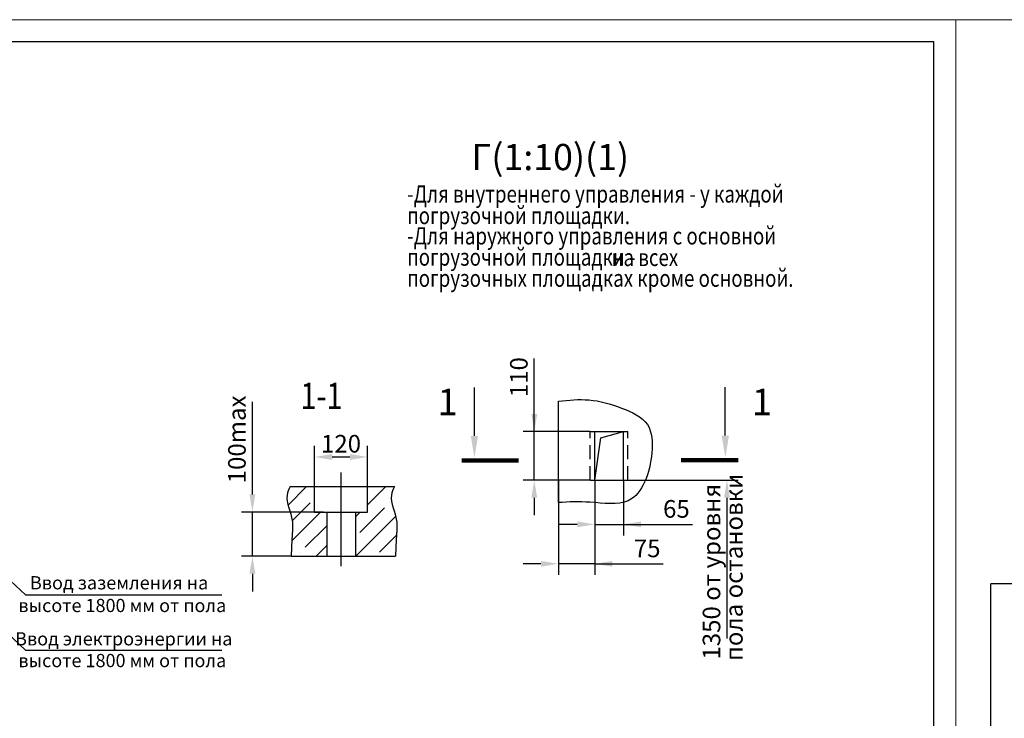
# Model space of a CAD drawing. Units: millimetres. Extents: x 0 to 2970, y -291 to 129.
# Drawn here: x 976 to 1199, y -30 to 129 of the extents above; entities that cross this region are included whole.
import ezdxf
from ezdxf.enums import TextEntityAlignment as Align

# ---------------------------------------------------------------- set-up
doc = ezdxf.new("R2010")
doc.units = ezdxf.units.MM
doc.linetypes.add('CENTER', pattern=[50.8, 31.75, -6.35, 6.35, -6.35])
doc.linetypes.add('HIDDEN', pattern=[9.525, 6.35, -3.175])
doc.layers.add('ЕСКД_Оформление', color=1, linetype='Continuous', lineweight=13)
doc.styles.add('GOST', font='GOST_A (SAPR LM)_1.ttf')
doc.styles.add('ГОСТ 2.304', font='txt')
doc.dimstyles.new('STANDARD$0', dxfattribs={"dimtxt": 3.5, "dimasz": 3.5, "dimexe": 2, "dimexo": 0, "dimgap": 1.25, "dimtad": 1, "dimdec": 3, "dimtxsty": 'Standard', "dimcen": 3.5, "dimclrd": 3, "dimclre": 1, "dimclrt": 3, "dimadec": 0, "dimazin": 2, "dimtfac": 1, "dimtdec": 3, "dimtmove": 0, "dimatfit": 3, "dimfxl": 1, "dimtolj": 1, "dimarcsym": 0})

# ---------------------------------------------------------------- blocks, each defined once
blk = doc.blocks.new('a2_2')
at = {"color": 1, "lineweight": 18}
for p, q in [((0, 420), (0, 0)), ((594, 420), (0, 420)), ((594, 0), (594, 420))]:
    blk.add_line(p, q, dxfattribs=at)
for p, q in [((589, 415), (20, 415)), ((589, 5), (589, 415)), ((8, 172), (8, 292)), ((20, 292), (8, 292))]:
    blk.add_line(p, q)
at = {"color": 3, "linetype": 'Continuous', "style": 'GOST'}
for tag, height, rotation, width, p, p2 in [('НОМЕР(ВЕРХНИЙ)', 7, 180, 1.127685, (88, 411.5), (22, 411.5)), ('PODP_F', 2.5, 90, 1.184069, (16, 53), (16, 64)), ('PODP_D', 2.5, 90, 1.16187, (19.5, 53), (19.5, 64)), ('FAM_OTD', 3.5, 90, 1.314457, (18.25, 30.96), (18.25, 52)), ('N_OTD', 3.5, 90, 2.090149, (18.25, 6), (18.25, 29)), ('N_izvech', 3.5, 0.0416, 1.398928, (422, 10.75), (443, 10.77)), ('PODP_izm', 3.5, 359.9588, 0.787593, (445, 10.75), (458, 10.74))]:
    blk.add_attdef(tag, text='', height=height, rotation=rotation, dxfattribs=dict(at, width=width)).set_placement(p, p2, align=Align.FIT)
for tag, height, p in [('НОМЕР(НИЖНИЙ)', 7, (524, 12.5)), ('ЛИСТ', 3.5, (584, 9))]:
    blk.add_attdef(tag, text='', height=height, dxfattribs=at).set_placement(p, align=Align.MIDDLE_CENTER)
for tag, width, p, p2 in [('N_izm', 0.512584, (405, 10.75), (410, 10.75)), ('T_izm', 0.820134, (412, 10.75), (420, 10.75)), ('D_izm', 0.820134, (460, 10.75), (468, 10.75))]:
    blk.add_attdef(tag, text='', height=3.5, dxfattribs=dict(at, width=width)).set_placement(p, p2, align=Align.FIT)
blk.add_attdef('ID_DOC', text='', height=3.5, dxfattribs=at).set_placement((8.01, 4.51), align=Align.TOP_LEFT)
at = {"color": 3, "linetype": 'Continuous', "style": 'ГОСТ 2.304'}
blk.add_attdef('ListOfShops', (428.81, 0.83), '', height=3.5, dxfattribs=at)
blk = doc.blocks.new('*D538')
at = {"layer": 'Defpoints', "color": 0, "linetype": 'Continuous', "lineweight": 60}
for p in [(1097.83, 24.14), (1106.08, 24.14), (1097.83, 5.14)]:
    blk.add_point(p, dxfattribs=at)
at = {"layer": 'ЕСКД_Оформление', "color": 1, "linetype": 'Continuous', "lineweight": -2, "ltscale": 10}
for p, q in [((1097.83, 24.14), (1097.83, 2.64)), ((1106.08, 24.14), (1106.08, 2.64))]:
    blk.add_line(p, q, dxfattribs=at)
at = {"layer": 'ЕСКД_Оформление', "color": 3, "linetype": 'Continuous', "lineweight": -2, "ltscale": 10}
for p, q in [((1093.83, 5.14), (1089.83, 5.14)), ((1106.08, 5.14), (1097.83, 5.14)), ((1106.08, 5.14), (1121.6, 5.14)), ((1110.08, 5.14), (1114.08, 5.14))]:
    blk.add_line(p, q, dxfattribs=at)
at = {"layer": 'ЕСКД_Оформление', "color": 3, "linetype": 'Continuous', "lineweight": 60}
for points in [[(1093.83, 4.47), (1093.83, 5.8), (1097.83, 5.14)], [(1110.08, 5.8), (1110.08, 4.47), (1106.08, 5.14)]]:
    blk.add_solid(points, dxfattribs=at)
at = {"layer": 'ЕСКД_Оформление', "color": 3, "linetype": 'Continuous', "insert": (1117.95, 8.64), "char_height": 4, "attachment_point": 5}
blk.add_mtext('\\A1;75', dxfattribs=at)
blk = doc.blocks.new('*D539')
at = {"layer": 'Defpoints', "color": 0, "linetype": 'Continuous', "lineweight": 60}
for p in [(1092.33, 35.14), (1105.03, 35.14), (1105.03, 24.14)]:
    blk.add_point(p, dxfattribs=at)
at = {"layer": 'ЕСКД_Оформление', "color": 3, "linetype": 'Continuous', "lineweight": -2, "ltscale": 10}
for p, q in [((1092.33, 35.14), (1092.33, 51.71)), ((1092.33, 39.14), (1092.33, 43.14)), ((1092.33, 24.14), (1092.33, 35.14)), ((1092.33, 20.14), (1092.33, 16.14))]:
    blk.add_line(p, q, dxfattribs=at)
at = {"layer": 'ЕСКД_Оформление', "color": 1, "linetype": 'Continuous', "lineweight": -2, "ltscale": 10}
for p, q in [((1105.03, 35.14), (1089.83, 35.14)), ((1105.03, 24.14), (1089.83, 24.14))]:
    blk.add_line(p, q, dxfattribs=at)
at = {"layer": 'ЕСКД_Оформление', "color": 3, "linetype": 'Continuous', "lineweight": 60}
for points in [[(1091.66, 39.14), (1093, 39.14), (1092.33, 35.14)], [(1093, 20.14), (1091.66, 20.14), (1092.33, 24.14)]]:
    blk.add_solid(points, dxfattribs=at)
at = {"layer": 'ЕСКД_Оформление', "color": 3, "linetype": 'Continuous', "insert": (1088.83, 47.49), "char_height": 4, "attachment_point": 5, "rotation": 90}
blk.add_mtext('\\A1;110', dxfattribs=at)
blk = doc.blocks.new('*D540')
at = {"layer": 'Defpoints', "color": 0, "linetype": 'Continuous', "lineweight": 60}
for p in [(1106.08, 24.14), (1112.58, 24.14), (1112.58, 14.09)]:
    blk.add_point(p, dxfattribs=at)
at = {"layer": 'ЕСКД_Оформление', "color": 1, "linetype": 'Continuous', "lineweight": -2, "ltscale": 10}
for p, q in [((1106.08, 24.14), (1106.08, 11.59)), ((1112.58, 24.14), (1112.58, 11.59))]:
    blk.add_line(p, q, dxfattribs=at)
at = {"layer": 'ЕСКД_Оформление', "color": 3, "linetype": 'Continuous', "lineweight": -2, "ltscale": 10}
for p, q in [((1102.08, 14.09), (1098.08, 14.09)), ((1106.08, 14.09), (1112.58, 14.09)), ((1112.58, 14.09), (1128.24, 14.09)), ((1116.58, 14.09), (1120.58, 14.09))]:
    blk.add_line(p, q, dxfattribs=at)
at = {"layer": 'ЕСКД_Оформление', "color": 3, "linetype": 'Continuous', "lineweight": 60}
for points in [[(1102.08, 13.43), (1102.08, 14.76), (1106.08, 14.09)], [(1116.58, 14.76), (1116.58, 13.43), (1112.58, 14.09)]]:
    blk.add_solid(points, dxfattribs=at)
at = {"layer": 'ЕСКД_Оформление', "color": 3, "linetype": 'Continuous', "insert": (1124.59, 17.6), "char_height": 4, "attachment_point": 5}
blk.add_mtext('\\A1;65', dxfattribs=at)
blk = doc.blocks.new('*D546')
at = {"layer": 'Defpoints', "color": 0, "linetype": 'Continuous', "lineweight": 60}
for p in [(1028.34, 16.87), (1044.46, 16.87), (1037.16, 6.87)]:
    blk.add_point(p, dxfattribs=at)
at = {"layer": 'ЕСКД_Оформление', "color": 3, "linetype": 'Continuous', "lineweight": -2, "ltscale": 10}
for p, q in [((1028.34, 20.87), (1028.34, 41.88)), ((1028.34, 6.87), (1028.34, 16.87)), ((1028.34, 2.87), (1028.34, -1.13))]:
    blk.add_line(p, q, dxfattribs=at)
at = {"layer": 'ЕСКД_Оформление', "color": 1, "linetype": 'Continuous', "lineweight": -2, "ltscale": 10}
for p, q in [((1044.46, 16.87), (1025.84, 16.87)), ((1037.16, 6.87), (1025.84, 6.87))]:
    blk.add_line(p, q, dxfattribs=at)
at = {"layer": 'ЕСКД_Оформление', "color": 3, "linetype": 'Continuous', "lineweight": 60}
for points in [[(1027.67, 20.87), (1029.01, 20.87), (1028.34, 16.87)], [(1029.01, 2.87), (1027.67, 2.87), (1028.34, 6.87)]]:
    blk.add_solid(points, dxfattribs=at)
at = {"layer": 'ЕСКД_Оформление', "color": 3, "linetype": 'Continuous', "insert": (1024.83, 33.37), "char_height": 4, "attachment_point": 5, "rotation": 90}
blk.add_mtext('\\A1;100max', dxfattribs=at)
blk = doc.blocks.new('*D547')
at = {"layer": 'Defpoints', "color": 0, "linetype": 'Continuous', "lineweight": 60}
for p in [(1054.46, 29.38), (1042.46, 22.67), (1054.46, 22.67)]:
    blk.add_point(p, dxfattribs=at)
at = {"layer": 'ЕСКД_Оформление', "color": 1, "linetype": 'Continuous', "lineweight": -2, "ltscale": 10}
for p, q in [((1042.46, 22.67), (1042.46, 31.88)), ((1054.46, 22.67), (1054.46, 31.88))]:
    blk.add_line(p, q, dxfattribs=at)
at = {"layer": 'ЕСКД_Оформление', "color": 3, "linetype": 'Continuous', "lineweight": -2, "ltscale": 10}
blk.add_line((1046.46, 29.38), (1050.46, 29.38), dxfattribs=at)
at = {"layer": 'ЕСКД_Оформление', "color": 3, "linetype": 'Continuous', "lineweight": 60}
for points in [[(1046.46, 30.05), (1046.46, 28.71), (1042.46, 29.38)], [(1050.46, 28.71), (1050.46, 30.05), (1054.46, 29.38)]]:
    blk.add_solid(points, dxfattribs=at)
at = {"layer": 'ЕСКД_Оформление', "color": 3, "linetype": 'Continuous', "insert": (1048.46, 32.38), "char_height": 4, "attachment_point": 5}
blk.add_mtext('\\A1;120', dxfattribs=at)

msp = doc.modelspace()

# ---------------------------------------------------------------- hatches: boundary and pattern name
at = {"linetype": 'Continuous', "ltscale": 10}
h = msp.add_hatch(dxfattribs=at)
h.set_pattern_fill('ANSI35', color=1, style=0)
h.set_pattern_definition([(45, (962.889, -28.1534), (-4.49013, 4.49013), []), (45, (967.379, -28.1534), (-4.49013, 4.49013), [7.9375, -1.5875, 0, -1.5875])])
edge = h.paths.add_edge_path()
edge.add_line((1042.463903, 22.6706675), (1036.9098647, 22.6706675))
edge.add_spline(control_points=[(1036.9098647, 22.6706675), (1036.5621266, 22.0339999), (1035.5357534, 19.5996748), (1037.7290035, 15.8371086), (1037.4105476, 12.888876), (1037.1579712, 6.8706675)], knot_values=[1.5155500876, 1.5155500876, 1.5155500876, 1.5155500876, 3.6381854001, 9.5325853913, 12.6735046254, 12.6735046254, 12.6735046254, 12.6735046254], degree=3, periodic=0)
edge.add_line((1037.1579712, 6.8706675), (1045.213903, 6.8706675))
edge.add_line((1045.213903, 6.8706675), (1045.213903, 16.8706675))
edge.add_line((1045.213903, 16.8706675), (1042.463903, 16.8706675))
edge.add_line((1042.463903, 16.8706675), (1042.463903, 22.6706675))
edge = h.paths.add_edge_path()
edge.add_spline(control_points=[(1060.8443413, 6.8706675), (1061.0969177, 12.888876), (1061.4153736, 15.8371086), (1059.2221234, 19.5996748), (1060.2484967, 22.0339999), (1060.5962347, 22.6706675)], knot_values=[1.5155500876, 1.5155500876, 1.5155500876, 1.5155500876, 4.6564693217, 10.5508693129, 12.6735046254, 12.6735046254, 12.6735046254, 12.6735046254], degree=3, periodic=0)
edge.add_line((1060.5962347, 22.6706675), (1054.463903, 22.6706675))
edge.add_line((1054.463903, 22.6706675), (1054.463903, 16.8706675))
edge.add_line((1054.463903, 16.8706675), (1051.713903, 16.8706675))
edge.add_line((1051.713903, 16.8706675), (1051.713903, 6.8706675))
edge.add_line((1051.713903, 6.8706675), (1060.8443413, 6.8706675))

# ---------------------------------------------------------------- linework, layer by layer
at = {"color": 3}
for p, q in [((1078.7406234, 34.1566168), (1078.7406234, 45.1566168)), ((1135.6949121, 34.2248393), (1135.6949121, 45.2248393))]:
    msp.add_line(p, q, dxfattribs=at)
for p, q in [((1097.8282994, 19.0156457), (1097.8282994, 42.0273821)), ((1106.0782994, 24.1351031), (1106.0782994, 35.1351031)), ((1106.0782994, 35.1351031), (1112.5782994, 35.1351031)), ((1112.5782994, 24.1351031), (1112.5782994, 35.1351031)), ((1106.0782994, 24.1351031), (1112.5782994, 24.1351031))]:
    msp.add_line(p, q)
at = {"color": 3, "linetype": 'HIDDEN', "ltscale": 0.5}
for p, q in [((1105.0343276, 24.1351031), (1105.0343276, 35.1351031)), ((1113.5634769, 24.1351031), (1113.5634769, 35.1351031))]:
    msp.add_line(p, q, dxfattribs=at)
at = {"color": 3, "linetype": 'HIDDEN', "ltscale": 10}
for p, q in [((1105.0343276, 35.1351031), (1106.0782994, 35.1351031)), ((1112.5782994, 35.1351031), (1113.5634769, 35.1351031)), ((1105.0343276, 24.1351031), (1106.0782994, 24.1351031)), ((1112.5782994, 24.1351031), (1113.5634769, 24.1351031))]:
    msp.add_line(p, q, dxfattribs=at)
at = {"linetype": 'Continuous', "ltscale": 10}
for p, q in [((1106.0782994, 24.1351031), (1107.4532286, 33.7271674)), ((1107.4532286, 33.7271674), (1112.5782994, 35.1351031)), ((1036.9098647, 22.6706675), (1060.5962347, 22.6706675)), ((1042.463903, 16.8706675), (1042.463903, 22.6706675)), ((1054.463903, 16.8706675), (1054.463903, 22.6706675)), ((1042.463903, 16.8706675), (1054.463903, 16.8706675)), ((1045.213903, 16.8706675), (1045.213903, 6.8706675)), ((1051.713903, 16.8706675), (1051.713903, 6.8706675)), ((1037.1579712, 6.8706675), (1060.8443413, 6.8706675))]:
    msp.add_line(p, q, dxfattribs=at)
at = {"color": 4, "linetype": 'CENTER', "ltscale": 10}
msp.add_line((1048.463903, 4.582676), (1048.463903, 25.8343827), dxfattribs=at)
at = {"color": 1, "linetype": 'ByBlock', "ltscale": 10}
msp.add_line((1113.5634769, 24.1351031), (1138.5744293, 24.1351031), dxfattribs=at)
at = {"color": 3, "linetype": 'ByBlock', "ltscale": 10}
msp.add_line((1136.0744293, 20.1351031), (1136.0744293, -11.8317066), dxfattribs=at)
at = {"color": 3, "linetype": 'Continuous'}
for p, q in [((976.870056, -1.9309348), (971.171339, 3.388345)), ((976.870056, -1.9309348), (1021.3819034, -1.9309348)), ((976.870056, -14.4309348), (971.171339, -9.111655)), ((976.870056, -14.4309348), (1021.3819034, -14.4309348))]:
    msp.add_line(p, q, dxfattribs=at)
at = {"color": 1, "const_width": 1}
for points in [[(1075.8153543, 28.5926175), (1088.8153543, 28.5926175)], [(1138.6201812, 28.6608401), (1125.6201812, 28.6608401)]]:
    msp.add_lwpolyline(points, dxfattribs=at)
at = {"color": 1, "linetype": 'Continuous', "ltscale": 10}
for points, knots in [([(1097.8282994, 42.0273821), (1100.154515, 42.3117993), (1105.0235327, 42.7223226), (1111.8540902, 40.8365271), (1118.9866448, 37.5043714), (1119.4910965, 28.4023118), (1115.7886385, 17.5471042), (1105.4130237, 19.3680427), (1100.1317088, 19.1983188), (1097.8282994, 19.0156457)], [2.1240627416, 2.1240627416, 2.1240627416, 2.1240627416, 9.0569557261, 16.7156950085, 23.6644353169, 30.1492647779, 42.2690723109, 50.9714818917, 57.9736828208, 57.9736828208, 57.9736828208, 57.9736828208]), ([(1036.9098647, 22.6706675), (1036.5621266, 22.0339999), (1035.5357534, 19.5996748), (1037.7290035, 15.8371086), (1037.4105476, 12.888876), (1037.1579712, 6.8706675)], [1.5155500876, 1.5155500876, 1.5155500876, 1.5155500876, 3.6381854001, 9.5325853913, 12.6735046254, 12.6735046254, 12.6735046254, 12.6735046254]), ([(1060.5962347, 22.6706675), (1060.2484967, 22.0339999), (1059.2221234, 19.5996748), (1061.4153736, 15.8371086), (1061.0969177, 12.888876), (1060.8443413, 6.8706675)], [1.5155500876, 1.5155500876, 1.5155500876, 1.5155500876, 3.6381854001, 9.5325853913, 12.6735046254, 12.6735046254, 12.6735046254, 12.6735046254])]:
    msp.add_open_spline(points, degree=3, knots=knots, dxfattribs=at)
at = {"color": 3}
for points in [[(1077.9051089, 34.1566168), (1079.5717756, 34.1566168), (1078.7384422, 29.1566168)], [(1136.5304266, 34.2248393), (1134.8637599, 34.2248393), (1135.6970933, 29.2248393)]]:
    msp.add_solid(points, dxfattribs=at)
at = {"color": 3, "linetype": 'ByBlock', "ltscale": 10}
msp.add_solid([(1135.4077626, 20.1351031), (1136.741096, 20.1351031), (1136.0744293, 24.1351031)], dxfattribs=at)

# ---------------------------------------------------------------- block references
for p in [(594, -291.4075838), (1188, -291.4075838)]:
    msp.add_blockref('a2_2', p)

# ---------------------------------------------------------------- texts
at = {"color": 5, "linetype": 'Continuous', "style": 'GOST'}
msp.add_text('Г(1:10)(1)', height=5.95, dxfattribs=at).set_placement((1095.9535371, 96.6624775), align=Align.MIDDLE)
at = {"color": 3, "width": 0.8}
for s, p in [('-Для внутреннего управления - у каждой', (1063.464246, 87.10467)), ('погрузочной площадки.', (1063.464246, 82.2020271)), ('-Для наружного управления с основной', (1063.464246, 77.5885533)), ('погрузочной площадки -', (1063.464246, 72.7852778)), ('на всех ', (1109.9074795, 72.7021889)), ('погрузочных площадках кроме основной.', (1063.464246, 67.989144))]:
    msp.add_text(s, height=3.9, dxfattribs=at).set_placement(p)
at = {"color": 5, "linetype": 'Continuous', "ltscale": 10, "width": 0.8}
msp.add_text('1-1', height=6, dxfattribs=at).set_placement((1044.0212251, 40.2365479), align=Align.CENTER)
at = {"color": 5, "char_height": 6, "attachment_point": 1}
for insert in [(1070.3624363, 44.8621823), (1141.7185867, 44.8621823)]:
    msp.add_mtext('\\A1;1', dxfattribs=dict(at, insert=insert))
at = {"color": 3, "linetype": 'ByBlock', "ltscale": 10, "char_height": 4, "attachment_point": 5, "rotation": 90}
for s, insert in [('пола остановки', (1138.1479157, 4.3242934)), ('1350 от уровня', (1133.0744293, 3.3430591))]:
    msp.add_mtext(s, dxfattribs=dict(at, insert=insert))
at = {"color": 3, "linetype": 'Continuous', "char_height": 3, "attachment_point": 5}
for s, insert in [('Ввод заземления на', (998.085748, 0.4497845)), ('высоте 1800 мм от пола', (998.8070573, -4.6991358)), ('Ввод электроэнергии на', (999.1414681, -12.264039)), ('высоте 1800 мм от пола', (998.8070573, -17.1991358))]:
    msp.add_mtext(s, dxfattribs=dict(at, insert=insert))

# ---------------------------------------------------------------- dimensions: what is measured, and where the dimension line sits
at = {"layer": 'ЕСКД_Оформление', "linetype": 'Continuous', "ltscale": 10}
dim = msp.add_linear_dim(base=(1092.3303513, 35.1351031), p1=(1105.0343276, 24.1351031), p2=(1105.0343276, 35.1351031), angle=90, text='110', dimstyle='STANDARD$0', override={"dimtxt": 4, "dimasz": 4, "dimexe": 2.5, "dimgap": 1.5, "dimdec": 4, "dimlfac": 20, "dimcen": -3, "dimdle": 1.25, "dimtfac": 0.625, "dimtdec": 4, "dimtvp": 0.75, "dimtzin": 0}, dxfattribs=at)
dim.commit()
dim.dimension.update_dxf_attribs({"geometry": '*D539', "text_midpoint": (1092.3303513, 47.4922459), "dimtype": 160})
dim = msp.add_linear_dim(base=(1028.3395043, 16.8706675), p1=(1037.1579712, 6.8706675), p2=(1044.463903, 16.8706675), angle=90, text='<>max', dimstyle='STANDARD$0', override={"dimtxt": 4, "dimasz": 4, "dimexe": 2.5, "dimgap": 1.5, "dimdec": 4, "dimlfac": 10, "dimcen": -3, "dimdle": 1.25, "dimtfac": 0.625, "dimtdec": 4, "dimtvp": 0.75, "dimtzin": 0}, dxfattribs=at)
dim.commit()
dim.dimension.update_dxf_attribs({"geometry": '*D546', "text_midpoint": (1024.8335043, 33.3746675)})
dim = msp.add_linear_dim(base=(1054.463903, 29.3785219), p1=(1042.463903, 22.6706675), p2=(1054.463903, 22.6706675), dimstyle='STANDARD$0', override={"dimtxt": 4, "dimasz": 4, "dimexe": 2.5, "dimgap": 1.5, "dimtad": 0, "dimdec": 4, "dimlfac": 10, "dimcen": -3, "dimdle": 1.25, "dimtfac": 0.625, "dimtdec": 4, "dimatfit": 3, "dimtvp": 0.75, "dimtzin": 0}, dxfattribs=at)
dim.commit()
dim.dimension.update_dxf_attribs({"geometry": '*D547', "text_midpoint": (1048.463903, 32.3845219)})
for base, p2, text, picture, middle in [((1097.8282994, 5.1376478), (1097.8282994, 24.1351031), '75', '*D538', (1117.9527738, 5.1376478)), ((1112.5782994, 14.0929813), (1112.5782994, 24.1351031), '65', '*D540', (1124.5911315, 14.0929813))]:
    dim = msp.add_linear_dim(base=base, p1=(1106.0782994, 24.1351031), p2=p2, text=text, dimstyle='STANDARD$0', override={"dimtxt": 4, "dimasz": 4, "dimexe": 2.5, "dimgap": 1.5, "dimdec": 4, "dimlfac": 20, "dimcen": -3, "dimdle": 1.25, "dimtfac": 0.625, "dimtdec": 4, "dimtvp": 0.75, "dimtzin": 0}, dxfattribs=at)
    dim.commit()
    dim.dimension.update_dxf_attribs({"geometry": picture, "text_midpoint": middle, "dimtype": 160})

doc.saveas('drawing.dxf')
